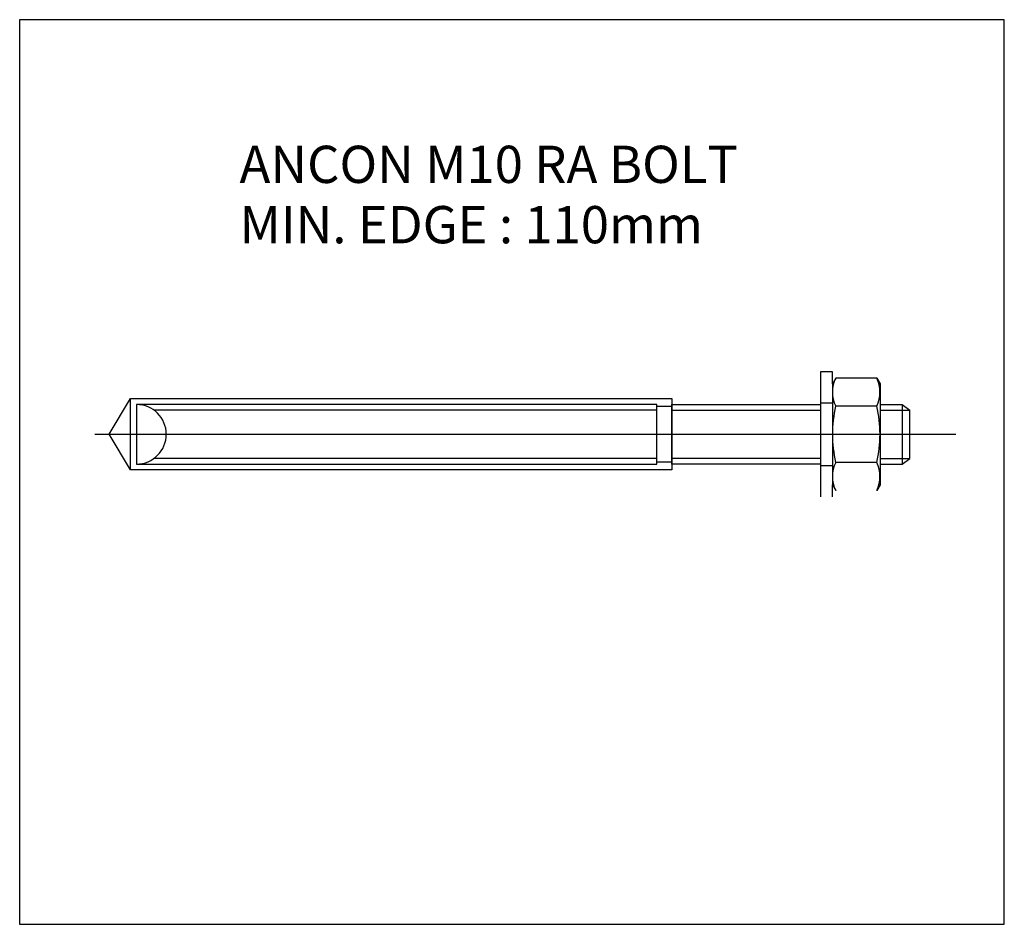
# Model space of a CAD drawing. Units: inches. Extents: x 3069 to 3234, y 3068 to 3220.
import ezdxf

# ---------------------------------------------------------------- set-up
doc = ezdxf.new("R2010")
doc.units = ezdxf.units.IN
doc.linetypes.add('GRID1_50', pattern=[1800, 1500, -100, 100, -100])
for name, color, linetype in [('ANCON-BOLT', 1, 'Continuous'), ('ANCON-TEXT', 6, 'Continuous'), ('DANCON', 4, 'Continuous'), ('GRID', 1, 'GRID1_50')]:
    doc.layers.add(name, color=color, linetype=linetype)
doc.styles.add('ARIAL', font='arial.ttf')

msp = doc.modelspace()

# ---------------------------------------------------------------- linework, layer by layer
at = {"layer": 'ANCON-BOLT', "linetype": 'Continuous'}
for p, q in [((3205.2, 3160.92), (3203.2, 3160.92)), ((3203.2, 3160.92), (3203.2, 3139.92)), ((3205.2, 3158.92), (3205.2, 3160.92)), ((3205.75, 3159.87), (3205.2, 3158.92)), ((3205.2, 3158.92), (3205.2, 3141.92)), ((3212.65, 3159.87), (3205.75, 3159.87)), ((3212.65, 3159.87), (3213.2, 3158.92)), ((3213.2, 3158.92), (3213.2, 3141.92)), ((3083.59, 3150.42), (3087.2, 3156.42)), ((3087.2, 3156.42), (3178.2, 3156.42)), ((3087.2, 3144.42), (3087.2, 3156.42)), ((3175.7, 3155.42), (3088.2, 3155.42)), ((3088.2, 3155.42), (3088.2, 3145.42)), ((3175.7, 3145.42), (3175.7, 3155.42)), ((3175.7, 3145.42), (3175.7, 3155.42)), ((3178.2, 3156.42), (3178.2, 3144.42)), ((3178.2, 3155.42), (3203.2, 3155.42)), ((3178.2, 3150.42), (3178.2, 3155.42)), ((3205.2, 3155.67), (3203.2, 3155.67)), ((3175.7, 3154.47), (3091.13, 3154.47)), ((3175.7, 3155.12), (3178.2, 3155.12)), ((3178.2, 3155.12), (3178.2, 3145.72)), ((3178.2, 3154.47), (3203.2, 3154.47)), ((3212.65, 3155.14), (3205.75, 3155.14)), ((3081.2, 3150.42), (3225.93, 3150.42)), ((3087.2, 3144.42), (3083.59, 3150.42)), ((3178.2, 3145.42), (3178.2, 3150.42)), ((3088.2, 3145.42), (3175.7, 3145.42)), ((3175.7, 3146.37), (3091.13, 3146.37)), ((3178.2, 3145.72), (3175.7, 3145.72)), ((3203.2, 3146.37), (3178.2, 3146.37)), ((3203.2, 3145.42), (3178.2, 3145.42)), ((3212.65, 3145.69), (3205.75, 3145.69)), ((3178.2, 3144.42), (3087.2, 3144.42)), ((3203.2, 3145.17), (3205.2, 3145.17)), ((3205.2, 3139.92), (3205.2, 3141.92)), ((3205.2, 3141.92), (3205.75, 3140.97)), ((3213.2, 3141.92), (3212.65, 3140.97))]:
    msp.add_line(p, q, dxfattribs=at)
for centre, radius, start, end in [((3210.56, 3157.5), 5.36, 153.8593, 206.1407), ((3207.83, 3157.5), 5.36, 333.8593, 26.1407), ((3088.2, 3150.42), 5, 270, 90), ((3225.82, 3150.42), 20.63, 166.7574, 193.2426), ((3192.57, 3150.42), 20.63, 346.7574, 13.2426), ((3210.56, 3143.33), 5.36, 153.8593, 206.1407), ((3207.83, 3143.33), 5.36, 333.8593, 26.1407)]:
    msp.add_arc(centre, radius, start, end, dxfattribs=at)
at = {"layer": 'DANCON', "color": 1}
for p, q in [((3213.2, 3155.42), (3216.94, 3155.42)), ((3216.94, 3155.42), (3216.94, 3145.42)), ((3216.94, 3155.42), (3218.2, 3154.47)), ((3213.2, 3154.47), (3218.2, 3154.47)), ((3218.2, 3146.37), (3218.2, 3154.47)), ((3213.2, 3146.37), (3218.2, 3146.37)), ((3213.2, 3145.42), (3216.94, 3145.42)), ((3216.94, 3145.42), (3218.2, 3146.37))]:
    msp.add_line(p, q, dxfattribs=at)
at = {"layer": 'GRID', "color": 0}
msp.add_lwpolyline([(3234.09, 3220.1), (3068.55, 3220.1), (3068.55, 3068.07), (3234.09, 3068.07)], close=True, dxfattribs=at)

# ---------------------------------------------------------------- texts
at = {"layer": 'ANCON-TEXT', "style": 'ARIAL'}
for s, p in [('ANCON M10 RA BOLT', (3105.51, 3192.66)), ('MIN. EDGE : 110mm', (3105.51, 3182.52))]:
    msp.add_text(s, height=6.2584, dxfattribs=at).set_placement(p)

doc.saveas('drawing.dxf')
